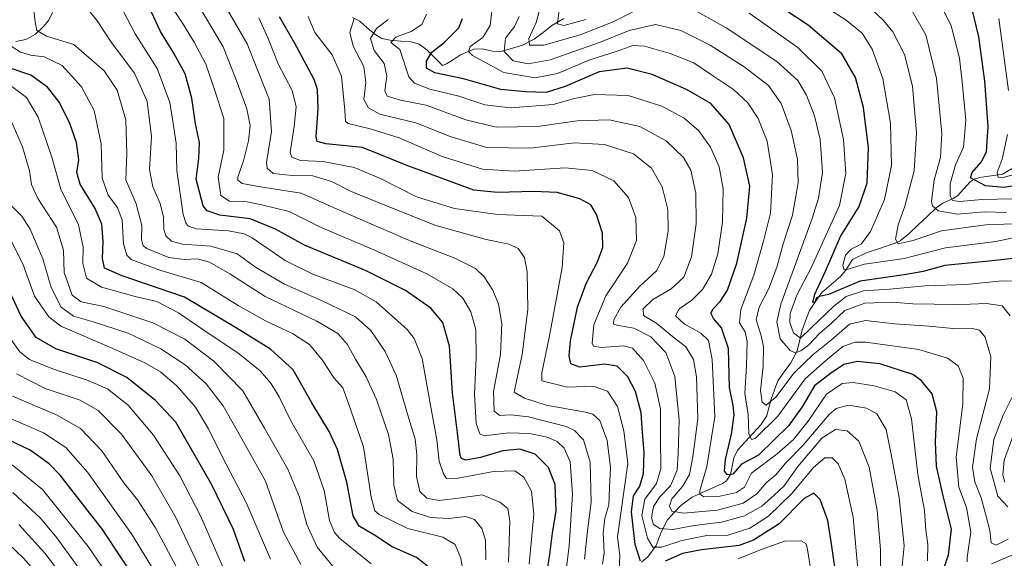
# Model space of a CAD drawing. Units: metres. Extents: x 593300 to 596725, y 4766083 to 4768444.
# Drawn here: x 594564 to 594883, y 4767233 to 4767408 of the extents above; entities that cross this region are included whole.
import ezdxf

# ---------------------------------------------------------------- set-up
doc = ezdxf.new("R2010")
doc.units = ezdxf.units.M
doc.header["$MEASUREMENT"] = 0
for name, color, linetype, lineweight in [('Corriente natural lineal', 142, 'Continuous', 13), ('Curva de nivel maestra', 36, 'Continuous', 30), ('Curva de nivel normal', 36, 'Continuous', 0)]:
    doc.layers.add(name, color=color, linetype=linetype, lineweight=lineweight)

# ---------------------------------------------------------------- blocks, each defined once
blk = doc.blocks.new('*U161')
at = {"layer": 'Curva de nivel normal', "color": 36, "linetype": 'Continuous', "lineweight": 0}
blk.add_polyline3d([(594677.94, 4767231.34, 1005), (594667.72, 4767239.58, 1005), (594665.96, 4767241.49, 1005), (594664.36, 4767245.39, 1005), (594662.6, 4767255.16, 1005), (594659.26, 4767264.73, 1005), (594651.85, 4767277.77, 1005), (594648.01, 4767285.53, 1005), (594645.39, 4767289.98, 1005), (594641.87, 4767293.96, 1005), (594634.65, 4767299.83, 1005), (594625.04, 4767306.13, 1005), (594615.39, 4767312.77, 1005), (594608.34, 4767316.4, 1005), (594601.33, 4767318.05, 1005), (594590.4, 4767321.06, 1005), (594585.59, 4767324.04, 1005), (594584.39, 4767328.79, 1005), (594584.53, 4767334.08, 1005), (594582.94, 4767341.26, 1005), (594577.26, 4767352.91, 1005), (594574.32, 4767363.23, 1005), (594569.9, 4767376.28, 1005), (594566.13, 4767382.6, 1005), (594561.34, 4767386.14, 1005)], dxfattribs=at)
blk = doc.blocks.new('*U162')
at = {"layer": 'Curva de nivel normal', "color": 36, "linetype": 'Continuous', "lineweight": 0}
for points in [[(594886.18, 4767234.37, 920), (594879.11, 4767231.37, 920)], [(594871.23, 4767231.95, 920), (594871.2, 4767233.4, 920), (594872.44, 4767241.63, 920), (594871.01, 4767249.6, 920), (594868.45, 4767256.19, 920), (594867.63, 4767265.97, 920), (594869.83, 4767283.19, 920), (594869.91, 4767291.6, 920), (594868.33, 4767295.6, 920), (594864.8, 4767298.06, 920), (594855.47, 4767300.81, 920), (594838.38, 4767303.23, 920), (594834.82, 4767303.29, 920), (594830.88, 4767301.88, 920), (594825.21, 4767297.16, 920), (594818.62, 4767291.36, 920), (594809.83, 4767279.23, 920), (594802.43, 4767272, 920), (594801.22, 4767271.68, 920), (594800.37, 4767273.6, 920), (594800.12, 4767279.75, 920), (594799.07, 4767286.6, 920), (594799.6, 4767295.7, 920), (594799.8, 4767303.42, 920), (594799.16, 4767306.55, 920), (594797.36, 4767309.49, 920), (594797.75, 4767313.78, 920), (594802.02, 4767324.94, 920), (594805.16, 4767335.98, 920), (594807.36, 4767345.06, 920), (594808.09, 4767357.47, 920), (594806.31, 4767368.46, 920), (594803.42, 4767375.8, 920), (594800.11, 4767380.83, 920), (594795.46, 4767385.18, 920), (594788.24, 4767389.96, 920), (594782.57, 4767393.8, 920), (594774.87, 4767396.9, 920), (594766.51, 4767399.28, 920), (594762.71, 4767399.43, 920), (594758.04, 4767397.79, 920), (594748.84, 4767394.8, 920), (594738.33, 4767390.4, 920), (594731.04, 4767388.99, 920), (594720.88, 4767390.75, 920), (594710.73, 4767396.24, 920), (594709.42, 4767397.52, 920), (594709.99, 4767399.17, 920), (594714.07, 4767402.1, 920), (594716.5, 4767405.93, 920), (594717, 4767410.6, 920)]]:
    blk.add_polyline3d(points, dxfattribs=at)
blk = doc.blocks.new('*U164')
at = {"layer": 'Curva de nivel normal', "color": 36, "linetype": 'Continuous', "lineweight": 0}
blk.add_polyline3d([(594849.54, 4767225.28, 935), (594850.74, 4767237.14, 935), (594849.1, 4767252.83, 935), (594846.84, 4767265.22, 935), (594844.93, 4767274.94, 935), (594841.95, 4767279.99, 935), (594838.52, 4767281.86, 935), (594832.74, 4767282.78, 935), (594828.75, 4767281.7, 935), (594826.43, 4767279.82, 935), (594817.98, 4767269.78, 935), (594812.31, 4767263.96, 935), (594809.1, 4767260.2, 935), (594805.99, 4767257.56, 935), (594802.99, 4767254, 935), (594798.54, 4767250.97, 935), (594790.21, 4767248.69, 935), (594779.21, 4767247.76, 935), (594775.42, 4767248.46, 935), (594774.62, 4767250, 935), (594775.45, 4767252.38, 935), (594778.85, 4767256.46, 935), (594781.18, 4767260.36, 935), (594782.21, 4767266.05, 935), (594783.85, 4767278.39, 935), (594783.44, 4767291.94, 935), (594782.47, 4767297.62, 935), (594780, 4767301.77, 935), (594775.07, 4767305.55, 935), (594770.52, 4767309.24, 935), (594766.27, 4767311.89, 935), (594766.06, 4767314.08, 935), (594769.21, 4767317.04, 935), (594775.16, 4767320.49, 935), (594779.29, 4767324.3, 935), (594781.77, 4767330.93, 935), (594783.34, 4767341.6, 935), (594783.16, 4767351.6, 935), (594781.52, 4767359.04, 935), (594779.15, 4767363.16, 935), (594773.58, 4767368.58, 935), (594764.99, 4767373.16, 935), (594755.08, 4767375.33, 935), (594744.67, 4767375.07, 935), (594731.84, 4767373.24, 935), (594718.48, 4767372.94, 935), (594708.55, 4767375.37, 935), (594695.74, 4767380.12, 935), (594687.4, 4767381.78, 935), (594683.12, 4767383.02, 935), (594682.35, 4767384.8, 935), (594682.95, 4767389.52, 935), (594682.08, 4767393.62, 935), (594678.83, 4767397.85, 935), (594677.66, 4767401.77, 935), (594679.64, 4767404.96, 935), (594683.41, 4767407.86, 935)], dxfattribs=at)
blk = doc.blocks.new('*U165')
at = {"layer": 'Curva de nivel normal', "color": 36, "linetype": 'Continuous', "lineweight": 0}
blk.add_polyline3d([(594655.05, 4767231.1, 1015), (594649.5, 4767241.55, 1015), (594643.59, 4767258.18, 1015), (594636.96, 4767270.18, 1015), (594629.94, 4767282.53, 1015), (594624.35, 4767289.73, 1015), (594617.54, 4767295.93, 1015), (594609.71, 4767301.09, 1015), (594599.12, 4767306.17, 1015), (594587.36, 4767309.99, 1015), (594581.32, 4767311.68, 1015), (594577.34, 4767314.64, 1015), (594574.07, 4767320.98, 1015), (594571.42, 4767330.26, 1015), (594567.27, 4767339.89, 1015), (594564.57, 4767344.11, 1015), (594560.83, 4767347.92, 1015)], dxfattribs=at)
blk = doc.blocks.new('*U166')
at = {"layer": 'Curva de nivel normal', "color": 36, "linetype": 'Continuous', "lineweight": 0}
blk.add_polyline3d([(594884.51, 4767239.28, 915), (594880.61, 4767237.34, 915), (594878.99, 4767238.11, 915), (594878.53, 4767242.13, 915), (594877.09, 4767247.54, 915), (594875.71, 4767252.78, 915), (594873.73, 4767257.88, 915), (594872.92, 4767262.64, 915), (594874.23, 4767271.93, 915), (594878.39, 4767288.08, 915), (594878.88, 4767298.49, 915), (594877.08, 4767304.86, 915), (594875.17, 4767307.17, 915), (594872.44, 4767307.73, 915), (594866.57, 4767307.64, 915), (594858.83, 4767308.41, 915), (594847.63, 4767309.21, 915), (594838.23, 4767310.22, 915), (594832.99, 4767309.09, 915), (594827.24, 4767303.96, 915), (594821.21, 4767299.24, 915), (594815.08, 4767293.32, 915), (594809.11, 4767285.38, 915), (594805.98, 4767282.83, 915), (594804.72, 4767283.77, 915), (594804.17, 4767287.56, 915), (594805, 4767295.46, 915), (594805.12, 4767301.8, 915), (594804.3, 4767305.76, 915), (594802.72, 4767310.44, 915), (594803.72, 4767314.59, 915), (594806.97, 4767320.86, 915), (594809.56, 4767327.87, 915), (594811.57, 4767335.11, 915), (594814.56, 4767344.39, 915), (594816.39, 4767354.93, 915), (594816.14, 4767362.6, 915), (594814.15, 4767371.86, 915), (594810.85, 4767380.7, 915), (594806.73, 4767386.45, 915), (594798.83, 4767392.55, 915), (594787.83, 4767399.55, 915), (594778.28, 4767404.33, 915), (594770.16, 4767406.28, 915), (594761.61, 4767404.29, 915), (594751.94, 4767400.4, 915), (594735.9, 4767394.85, 915), (594728.86, 4767393.5, 915), (594723.9, 4767394.51, 915), (594721.08, 4767397.53, 915), (594721.49, 4767401.82, 915), (594724.4, 4767405.6, 915), (594725.87, 4767408.93, 915)], dxfattribs=at)
blk = doc.blocks.new('*U167')
at = {"layer": 'Curva de nivel normal', "color": 36, "linetype": 'Continuous', "lineweight": 0}
blk.add_polyline3d([(594858.34, 4767232.32, 930), (594858.48, 4767237.6, 930), (594857.76, 4767242.26, 930), (594857.32, 4767248.6, 930), (594855.25, 4767260.26, 930), (594853.09, 4767278.35, 930), (594851.36, 4767284.48, 930), (594847.8, 4767287.08, 930), (594841.08, 4767289.09, 930), (594834.2, 4767290.17, 930), (594830.63, 4767289.88, 930), (594825.6, 4767286.42, 930), (594819.64, 4767277.63, 930), (594814.88, 4767271.69, 930), (594809.61, 4767266.97, 930), (594801.21, 4767260.76, 930), (594799, 4767256.16, 930), (594796.36, 4767254.45, 930), (594790.5, 4767253.15, 930), (594785.78, 4767253.06, 930), (594784.46, 4767253.91, 930), (594784.45, 4767254.99, 930), (594786.74, 4767262.85, 930), (594789.38, 4767279.01, 930), (594788.51, 4767297.66, 930), (594787.32, 4767303.78, 930), (594784.82, 4767306.17, 930), (594779.37, 4767309.21, 930), (594776.63, 4767311.81, 930), (594777.84, 4767314, 930), (594781.91, 4767316.91, 930), (594785.36, 4767320.3, 930), (594788.25, 4767325.28, 930), (594790.31, 4767331.9, 930), (594791.79, 4767342.12, 930), (594792.11, 4767352.93, 930), (594790.78, 4767360.08, 930), (594787.93, 4767366.52, 930), (594784.13, 4767371.74, 930), (594779.46, 4767375.89, 930), (594772.16, 4767379.77, 930), (594761.21, 4767383.22, 930), (594750.3, 4767383.53, 930), (594743.86, 4767382.24, 930), (594736.96, 4767380.34, 930), (594723.2, 4767379.3, 930), (594714.72, 4767380.28, 930), (594706.37, 4767383.09, 930), (594696.95, 4767385.28, 930), (594691.93, 4767387.29, 930), (594690.16, 4767389.3, 930), (594687.19, 4767398.19, 930), (594684.26, 4767400.42, 930), (594685.89, 4767402.22, 930), (594690.86, 4767404, 930), (594694.37, 4767406.26, 930), (594695.84, 4767409.6, 930)], dxfattribs=at)
blk = doc.blocks.new('*U169')
at = {"layer": 'Curva de nivel normal', "color": 36, "linetype": 'Continuous', "lineweight": 0}
blk.add_polyline3d([(594715.12, 4767232.66, 990), (594714.94, 4767239.03, 990), (594713.78, 4767242.83, 990), (594711.42, 4767245.66, 990), (594708.54, 4767246.68, 990), (594703.12, 4767246.06, 990), (594697.16, 4767246.34, 990), (594691.15, 4767248.29, 990), (594686.46, 4767251.91, 990), (594685.21, 4767256.85, 990), (594685.06, 4767265.28, 990), (594683.56, 4767273.29, 990), (594679.63, 4767284.65, 990), (594676.24, 4767291.94, 990), (594672.76, 4767297.76, 990), (594670.09, 4767302.62, 990), (594667.04, 4767306.03, 990), (594660.26, 4767310.04, 990), (594643.46, 4767318.03, 990), (594632.06, 4767325.45, 990), (594625.49, 4767329.21, 990), (594621.58, 4767330.28, 990), (594617.32, 4767330.01, 990), (594612.28, 4767330.72, 990), (594605.16, 4767333.63, 990), (594603.97, 4767334.52, 990), (594603.44, 4767336.38, 990), (594603.51, 4767341.06, 990), (594601.64, 4767348.06, 990), (594598.35, 4767355.91, 990), (594598.64, 4767364.36, 990), (594598.36, 4767375.41, 990), (594595.55, 4767385, 990), (594591.32, 4767391.25, 990), (594581.48, 4767399.85, 990), (594572.54, 4767402.55, 990), (594569.49, 4767404.3, 990), (594568.77, 4767407.82, 990), (594568.26, 4767413.65, 990)], dxfattribs=at)
blk = doc.blocks.new('*U171')
at = {"layer": 'Curva de nivel normal', "color": 36, "linetype": 'Continuous', "lineweight": 0}
blk.add_polyline3d([(594747.11, 4767232.83, 965), (594748.04, 4767242.04, 965), (594749.2, 4767251.36, 965), (594748.9, 4767264.26, 965), (594746.8, 4767271.6, 965), (594743.88, 4767274.56, 965), (594741.12, 4767275.86, 965), (594728.92, 4767278.97, 965), (594723.04, 4767279.64, 965), (594719.59, 4767279.41, 965), (594717.78, 4767280.81, 965), (594717.62, 4767287.26, 965), (594719.8, 4767299.26, 965), (594720.32, 4767309.26, 965), (594719.22, 4767315.6, 965), (594717.37, 4767320.1, 965), (594714.49, 4767324.46, 965), (594711.72, 4767327.13, 965), (594705.01, 4767330.48, 965), (594691.04, 4767335.84, 965), (594680.25, 4767340.55, 965), (594667.6, 4767346.05, 965), (594655.22, 4767351.54, 965), (594642.63, 4767353.55, 965), (594636.02, 4767354.68, 965), (594634.64, 4767355.74, 965), (594634.66, 4767356.72, 965), (594636.44, 4767362.11, 965), (594638.08, 4767368.58, 965), (594638.61, 4767373.49, 965), (594637.6, 4767378.96, 965), (594634.06, 4767388.32, 965), (594629.87, 4767399.03, 965), (594621.44, 4767413.26, 965)], dxfattribs=at)
blk = doc.blocks.new('*U175')
at = {"layer": 'Curva de nivel normal', "color": 36, "linetype": 'Continuous', "lineweight": 0}
blk.add_polyline3d([(594665.86, 4767230.04, 1010), (594660.36, 4767236.74, 1010), (594657.06, 4767244.12, 1010), (594654.61, 4767253, 1010), (594650.87, 4767262.02, 1010), (594643.26, 4767275.37, 1010), (594636.3, 4767287.45, 1010), (594626.89, 4767297.07, 1010), (594617.47, 4767304.24, 1010), (594607.13, 4767309.56, 1010), (594591.22, 4767314.85, 1010), (594583.8, 4767316.28, 1010), (594580.93, 4767318.44, 1010), (594578.3, 4767325.88, 1010), (594578.08, 4767333.13, 1010), (594575.81, 4767340.53, 1010), (594569.82, 4767349.88, 1010), (594567.69, 4767354.41, 1010), (594567.1, 4767358.82, 1010), (594564.85, 4767366.57, 1010), (594560.57, 4767376.19, 1010)], dxfattribs=at)
blk = doc.blocks.new('*U177')
at = {"layer": 'Curva de nivel normal', "color": 36, "linetype": 'Continuous', "lineweight": 0}
blk.add_polyline3d([(594585.65, 4767216.93, 1065), (594572.04, 4767234.76, 1065), (594563.67, 4767244.06, 1065)], dxfattribs=at)
blk = doc.blocks.new('*U178')
at = {"layer": 'Curva de nivel normal', "color": 36, "linetype": 'Continuous', "lineweight": 0}
blk.add_polyline3d([(594575.18, 4767221.77, 1070), (594565.11, 4767233.21, 1070), (594555.48, 4767242.2, 1070)], dxfattribs=at)
blk = doc.blocks.new('*U179')
at = {"layer": 'Curva de nivel normal', "color": 36, "linetype": 'Continuous', "lineweight": 0}
blk.add_polyline3d([(594722.42, 4767231.88, 985), (594722.86, 4767245.25, 985), (594722.27, 4767249.32, 985), (594719.66, 4767251.38, 985), (594713.86, 4767253.68, 985), (594706.99, 4767252.7, 985), (594699.97, 4767251.83, 985), (594695.98, 4767252.63, 985), (594693.7, 4767254.76, 985), (594692.61, 4767259.66, 985), (594692.72, 4767266.78, 985), (594692.15, 4767271.72, 985), (594689.75, 4767279.55, 985), (594685.96, 4767292.54, 985), (594682.48, 4767300.18, 985), (594677.74, 4767307.07, 985), (594672.76, 4767311.46, 985), (594661.98, 4767316.69, 985), (594649.73, 4767322.04, 985), (594640.37, 4767327.62, 985), (594634.41, 4767331.89, 985), (594625.84, 4767334.42, 985), (594616.68, 4767335.03, 985), (594613.09, 4767335.97, 985), (594611.3, 4767337.68, 985), (594610.61, 4767339.75, 985), (594610.51, 4767343.81, 985), (594609.5, 4767348.26, 985), (594607.03, 4767353.6, 985), (594606.02, 4767359.28, 985), (594606.68, 4767369.98, 985), (594605.2, 4767381.28, 985), (594601.17, 4767390.5, 985), (594593.61, 4767400.54, 985), (594589.01, 4767407.5, 985), (594585.87, 4767411.38, 985)], dxfattribs=at)
blk = doc.blocks.new('*U182')
at = {"layer": 'Curva de nivel normal', "color": 36, "linetype": 'Continuous', "lineweight": 0}
for points in [[(594891.48, 4767359.15, 870), (594882.56, 4767356.6, 870), (594881.29, 4767356.81, 870), (594880.96, 4767358.26, 870), (594882.57, 4767362.6, 870), (594884.26, 4767370.6, 870)], [(594884.56, 4767384.93, 870), (594881.5, 4767408.21, 870)]]:
    blk.add_polyline3d(points, dxfattribs=at)
blk = doc.blocks.new('*U184')
at = {"layer": 'Curva de nivel normal', "color": 36, "linetype": 'Continuous', "lineweight": 0}
blk.add_polyline3d([(594625.35, 4767223.57, 1035), (594614.38, 4767246.6, 1035), (594606.8, 4767259.83, 1035), (594596.89, 4767273.36, 1035), (594589.39, 4767281.11, 1035), (594583.46, 4767284.41, 1035), (594572.2, 4767288.22, 1035), (594562.85, 4767292.95, 1035)], dxfattribs=at)
blk = doc.blocks.new('*U185')
at = {"layer": 'Curva de nivel normal', "color": 36, "linetype": 'Continuous', "lineweight": 0}
blk.add_polyline3d([(594729.15, 4767231.26, 980), (594730.64, 4767247.44, 980), (594729.91, 4767254.95, 980), (594727.4, 4767259.42, 980), (594724.47, 4767261.49, 980), (594717.62, 4767261.23, 980), (594706.1, 4767259.13, 980), (594702.37, 4767259.04, 980), (594701.31, 4767260.51, 980), (594699.98, 4767264.65, 980), (594699.16, 4767271.55, 980), (594696.97, 4767284.02, 980), (594694.44, 4767297.96, 980), (594691.85, 4767304.42, 980), (594689.55, 4767307.39, 980), (594679.55, 4767316.34, 980), (594672.4, 4767320.32, 980), (594659.15, 4767325.14, 980), (594649.98, 4767329.7, 980), (594639.3, 4767337.04, 980), (594636.68, 4767338.41, 980), (594631.65, 4767339.34, 980), (594621.19, 4767339.96, 980), (594618.59, 4767340.9, 980), (594617.83, 4767341.92, 980), (594616.96, 4767344.63, 980), (594614.84, 4767358.94, 980), (594614.61, 4767367.82, 980), (594613.71, 4767374.14, 980), (594612.64, 4767381.02, 980), (594608.51, 4767392.04, 980), (594601.32, 4767403.24, 980), (594597.42, 4767410.76, 980)], dxfattribs=at)
blk = doc.blocks.new('*U187')
at = {"layer": 'Curva de nivel normal', "color": 36, "linetype": 'Continuous', "lineweight": 0}
blk.add_polyline3d([(594894.21, 4767338.78, 895), (594880.53, 4767335.85, 895), (594864.2, 4767333.86, 895), (594850.71, 4767330.41, 895), (594837.89, 4767328.59, 895), (594831.89, 4767326.71, 895), (594831.2, 4767326.8, 895), (594830.9, 4767328.25, 895), (594831.74, 4767331.5, 895), (594833.61, 4767333.36, 895), (594836.87, 4767335.07, 895), (594839.83, 4767339.1, 895), (594844.36, 4767349.51, 895), (594846.65, 4767360.6, 895), (594846.28, 4767374.26, 895), (594843.82, 4767388.77, 895), (594840.34, 4767398.27, 895), (594837.09, 4767403.48, 895), (594831.95, 4767407.72, 895), (594818.88, 4767416.17, 895)], dxfattribs=at)
blk = doc.blocks.new('*U188')
at = {"layer": 'Curva de nivel normal', "color": 36, "linetype": 'Continuous', "lineweight": 0}
blk.add_polyline3d([(594842.97, 4767224.6, 940), (594843.11, 4767235.93, 940), (594842.04, 4767248.63, 940), (594839.37, 4767262.72, 940), (594836.1, 4767271.14, 940), (594832.27, 4767274.5, 940), (594828.54, 4767274.93, 940), (594824.11, 4767272.13, 940), (594816.32, 4767262.9, 940), (594811.88, 4767256.59, 940), (594808.63, 4767253.6, 940), (594804.57, 4767250.05, 940), (594798.94, 4767246.88, 940), (594791.54, 4767244.89, 940), (594782.66, 4767243.74, 940), (594775.77, 4767242.45, 940), (594771.57, 4767242.76, 940), (594769.49, 4767244.09, 940), (594768.84, 4767246.3, 940), (594769.45, 4767249.9, 940), (594771.54, 4767253.1, 940), (594774.94, 4767256.67, 940), (594777.15, 4767261.66, 940), (594777.48, 4767267.13, 940), (594777.78, 4767277.93, 940), (594776.4, 4767292.1, 940), (594773.42, 4767299.84, 940), (594768.6, 4767304.93, 940), (594763.12, 4767307.8, 940), (594758.07, 4767308.6, 940), (594756.48, 4767309.13, 940), (594756.55, 4767310.45, 940), (594758.83, 4767314.6, 940), (594764.99, 4767321.39, 940), (594770.48, 4767326.33, 940), (594772.84, 4767331.03, 940), (594774.22, 4767339.26, 940), (594774.11, 4767346.26, 940), (594772.29, 4767353.58, 940), (594768.8, 4767359.63, 940), (594762.93, 4767364.31, 940), (594753.59, 4767367.4, 940), (594743.86, 4767367.9, 940), (594729.51, 4767366.14, 940), (594715.41, 4767366.42, 940), (594703.46, 4767369.99, 940), (594692.42, 4767374.4, 940), (594680.67, 4767377.15, 940), (594676.98, 4767379.27, 940), (594675.48, 4767381.93, 940), (594676.16, 4767387.5, 940), (594675.56, 4767392.61, 940), (594672.07, 4767399.27, 940), (594670.97, 4767403.64, 940), (594672.34, 4767408.19, 940)], dxfattribs=at)
blk = doc.blocks.new('*U193')
at = {"layer": 'Curva de nivel normal', "color": 36, "linetype": 'Continuous', "lineweight": 0}
for points in [[(594884.41, 4767249.82, 910), (594881.15, 4767253.28, 910), (594878.64, 4767262.34, 910), (594879.8, 4767271.7, 910), (594882.88, 4767279.6, 910), (594886.2, 4767286.26, 910)], [(594885.12, 4767311.8, 910), (594882.51, 4767314.99, 910), (594877.44, 4767315.74, 910), (594866.87, 4767315.34, 910), (594860.53, 4767315.59, 910), (594853.62, 4767315.64, 910), (594846.89, 4767316.25, 910), (594837.96, 4767315.9, 910), (594831.54, 4767313.46, 910), (594827.21, 4767309.44, 910), (594823.3, 4767306.04, 910), (594819.88, 4767302.37, 910), (594817.3, 4767300.38, 910), (594815.38, 4767299.74, 910), (594813.75, 4767300.54, 910), (594810.52, 4767304.34, 910), (594809.46, 4767309.79, 910), (594810.71, 4767315.58, 910), (594820.9, 4767343.34, 910), (594823.03, 4767349.92, 910), (594824.28, 4767358.26, 910), (594823.48, 4767369.03, 910), (594821.64, 4767376.68, 910), (594819.07, 4767383.37, 910), (594816.32, 4767388.08, 910), (594809.46, 4767394.26, 910), (594792.99, 4767405.23, 910), (594780.62, 4767412.18, 910)], [(594763.88, 4767410.99, 910), (594756.36, 4767407.17, 910), (594745.63, 4767402.91, 910), (594733.88, 4767399.6, 910), (594729.23, 4767399.62, 910), (594729.03, 4767401.75, 910), (594731.41, 4767406.98, 910), (594733.64, 4767415.31, 910)]]:
    blk.add_polyline3d(points, dxfattribs=at)
blk = doc.blocks.new('*U194')
at = {"layer": 'Curva de nivel normal', "color": 36, "linetype": 'Continuous', "lineweight": 0}
blk.add_polyline3d([(594883.91, 4767345.28, 885), (594876.76, 4767345.56, 885), (594868.02, 4767344.76, 885), (594861.79, 4767345.88, 885), (594859.9, 4767347.51, 885), (594859.59, 4767348.91, 885), (594860.52, 4767355.88, 885), (594862.54, 4767363.09, 885), (594863.01, 4767371.08, 885), (594861.2, 4767388.77, 885), (594857.82, 4767402.96, 885), (594852.9, 4767411.36, 885)], dxfattribs=at)
blk = doc.blocks.new('*U196')
at = {"layer": 'Curva de nivel normal', "color": 36, "linetype": 'Continuous', "lineweight": 0}
blk.add_polyline3d([(594604.95, 4767209.36, 1055), (594586.08, 4767237, 1055), (594571.32, 4767255.46, 1055), (594561.44, 4767263.48, 1055)], dxfattribs=at)
blk = doc.blocks.new('*U197')
at = {"layer": 'Curva de nivel normal', "color": 36, "linetype": 'Continuous', "lineweight": 0}
blk.add_polyline3d([(594708.22, 4767224.98, 995), (594706.98, 4767233.16, 995), (594705.16, 4767237.58, 995), (594701.17, 4767239.95, 995), (594689.81, 4767242.83, 995), (594680.47, 4767247.32, 995), (594679.09, 4767248.53, 995), (594677.93, 4767252.93, 995), (594675.4, 4767269.26, 995), (594670.45, 4767283.7, 995), (594668.7, 4767288.47, 995), (594665.91, 4767291.6, 995), (594661.99, 4767297.54, 995), (594657.87, 4767302.46, 995), (594652.34, 4767306.08, 995), (594643.61, 4767310.16, 995), (594634.8, 4767315.16, 995), (594622.74, 4767322.56, 995), (594609, 4767326.75, 995), (594600.01, 4767330.1, 995), (594598.66, 4767331.43, 995), (594597.61, 4767335.09, 995), (594597.08, 4767342.8, 995), (594595.58, 4767346.96, 995), (594592.55, 4767350.94, 995), (594590.69, 4767356.47, 995), (594590.31, 4767367.62, 995), (594588.09, 4767378.34, 995), (594583.91, 4767386.12, 995), (594577.67, 4767392.98, 995), (594571.79, 4767395.85, 995), (594567.44, 4767396.38, 995), (594564.16, 4767397.27, 995), (594561.18, 4767399.23, 995)], dxfattribs=at)
blk = doc.blocks.new('*U198')
at = {"layer": 'Curva de nivel normal', "color": 36, "linetype": 'Continuous', "lineweight": 0}
blk.add_polyline3d([(594595.65, 4767212.64, 1060), (594575.91, 4767239.71, 1060), (594570.64, 4767246.1, 1060), (594561.68, 4767254.42, 1060)], dxfattribs=at)
blk = doc.blocks.new('*U199')
at = {"layer": 'Curva de nivel normal', "color": 36, "linetype": 'Continuous', "lineweight": 0}
blk.add_polyline3d([(594835.89, 4767228.31, 945), (594834.18, 4767246.47, 945), (594831.54, 4767258.74, 945), (594829.41, 4767263.78, 945), (594827.36, 4767265.67, 945), (594825.04, 4767265.74, 945), (594821.32, 4767262.63, 945), (594814.46, 4767254.26, 945), (594806.72, 4767246.76, 945), (594800.7, 4767242.95, 945), (594793.54, 4767240.66, 945), (594786.74, 4767240.48, 945), (594778.67, 4767238.93, 945), (594772.08, 4767236.72, 945), (594769.29, 4767236.72, 945), (594767.52, 4767239.68, 945), (594765.65, 4767247.01, 945), (594766.69, 4767252.26, 945), (594770.48, 4767257.37, 945), (594771.83, 4767262.2, 945), (594771.7, 4767271.94, 945), (594771.7, 4767281.65, 945), (594769.91, 4767289.93, 945), (594766.24, 4767297.26, 945), (594762.6, 4767301.32, 945), (594759.68, 4767302.04, 945), (594752.54, 4767301.5, 945), (594750.05, 4767301.98, 945), (594749.62, 4767302.88, 945), (594750.14, 4767308.86, 945), (594754.03, 4767318.25, 945), (594761.05, 4767328.91, 945), (594763.96, 4767336.26, 945), (594763.73, 4767343.66, 945), (594761.31, 4767350.2, 945), (594756.65, 4767355.57, 945), (594749.6, 4767358.94, 945), (594740.8, 4767359.76, 945), (594724.23, 4767358.74, 945), (594713.96, 4767359.31, 945), (594700.95, 4767363.48, 945), (594686.92, 4767369.48, 945), (594677.59, 4767372.39, 945), (594670.44, 4767374.12, 945), (594669.58, 4767374.91, 945), (594669.36, 4767378.49, 945), (594668.22, 4767389.48, 945), (594665.22, 4767396.41, 945), (594659.62, 4767403.74, 945), (594657.43, 4767408.89, 945)], dxfattribs=at)
blk = doc.blocks.new('*U202')
at = {"layer": 'Curva de nivel normal', "color": 36, "linetype": 'Continuous', "lineweight": 0}
for points in [[(594883.4, 4767257.86, 905), (594882.72, 4767260.25, 905), (594883.2, 4767264.93, 905), (594886.16, 4767272.93, 905)], [(594890.11, 4767322.96, 905), (594882.53, 4767323.11, 905), (594870.86, 4767321.9, 905), (594857.53, 4767321.53, 905), (594845.97, 4767320.43, 905), (594837.59, 4767319.88, 905), (594831.99, 4767318.05, 905), (594827.9, 4767314.95, 905), (594820.54, 4767307.77, 905), (594817.13, 4767304.56, 905), (594814.91, 4767306.22, 905), (594813.63, 4767309.6, 905), (594813.74, 4767312.58, 905), (594815.92, 4767318.52, 905), (594820.76, 4767327.58, 905), (594824.83, 4767336.6, 905), (594829.78, 4767347.6, 905), (594831.89, 4767357.93, 905), (594831.14, 4767368.93, 905), (594828.12, 4767382.48, 905), (594824.04, 4767391.13, 905), (594816.3, 4767398.81, 905), (594800.46, 4767409.97, 905)], [(594747.54, 4767407.91, 905), (594740.35, 4767405.93, 905), (594738.28, 4767406.53, 905), (594738.84, 4767411.03, 905)]]:
    blk.add_polyline3d(points, dxfattribs=at)
blk = doc.blocks.new('*U205')
at = {"layer": 'Curva de nivel normal', "color": 36, "linetype": 'Continuous', "lineweight": 0}
blk.add_polyline3d([(594886.17, 4767341.63, 890), (594877.26, 4767341.28, 890), (594862.82, 4767339.38, 890), (594853.68, 4767336.25, 890), (594848.87, 4767335.16, 890), (594847.9, 4767336.66, 890), (594848.84, 4767341.25, 890), (594850.99, 4767347.39, 890), (594853.96, 4767358.78, 890), (594854.76, 4767371.14, 890), (594853.42, 4767386.26, 890), (594850.87, 4767396.6, 890), (594847.04, 4767403.86, 890), (594844.08, 4767407.62, 890), (594840.2, 4767411.28, 890)], dxfattribs=at)
blk = doc.blocks.new('*U207')
at = {"layer": 'Curva de nivel normal', "color": 36, "linetype": 'Continuous', "lineweight": 0}
for points in [[(594821.09, 4767225.2, 955), (594819.34, 4767236.58, 955), (594818.85, 4767237.93, 955), (594817.36, 4767238.79, 955), (594811.98, 4767238.63, 955), (594804.12, 4767235.88, 955), (594796.94, 4767232.92, 955)], [(594758.31, 4767229.36, 955), (594758.54, 4767233.92, 955), (594757.75, 4767240.07, 955), (594761.13, 4767263.93, 955), (594759.81, 4767274.48, 955), (594757.84, 4767282.38, 955), (594754.58, 4767287.32, 955), (594749.87, 4767289.01, 955), (594741.52, 4767288.62, 955), (594733.29, 4767290.65, 955), (594733.21, 4767293.26, 955), (594735.78, 4767305.26, 955), (594739.81, 4767327.49, 955), (594740.37, 4767335.44, 955), (594738.94, 4767339.39, 955), (594733.21, 4767344.08, 955), (594718.92, 4767344.64, 955), (594704.95, 4767346.62, 955), (594692.63, 4767350.35, 955), (594681.13, 4767356.21, 955), (594672.43, 4767359.93, 955), (594662.34, 4767361.88, 955), (594654.97, 4767362.21, 955), (594652.16, 4767363.27, 955), (594651.63, 4767364.81, 955), (594652.95, 4767373.25, 955), (594653.58, 4767379.62, 955), (594652.25, 4767384.92, 955), (594647.73, 4767393.57, 955), (594644.44, 4767401.79, 955), (594641.41, 4767408.4, 955)]]:
    blk.add_polyline3d(points, dxfattribs=at)
blk = doc.blocks.new('*U208')
at = {"layer": 'Curva de nivel normal', "color": 36, "linetype": 'Continuous', "lineweight": 0}
blk.add_polyline3d([(594631.48, 4767226.36, 1030), (594622.62, 4767246.71, 1030), (594615.82, 4767259.87, 1030), (594607.3, 4767273.02, 1030), (594599.11, 4767282.83, 1030), (594592.35, 4767288.07, 1030), (594586.13, 4767290.85, 1030), (594574.86, 4767294.44, 1030), (594567.12, 4767297.58, 1030), (594563.92, 4767300.13, 1030), (594559.57, 4767306.19, 1030)], dxfattribs=at)
blk = doc.blocks.new('*U209')
at = {"layer": 'Curva de nivel normal', "color": 36, "linetype": 'Continuous', "lineweight": 0}
blk.add_polyline3d([(594741.03, 4767228.43, 970), (594742.16, 4767237.15, 970), (594743.16, 4767253.97, 970), (594742.42, 4767264.41, 970), (594740.47, 4767268.85, 970), (594738.27, 4767270.99, 970), (594735.01, 4767272.4, 970), (594729.21, 4767273.65, 970), (594722.5, 4767273.78, 970), (594714.56, 4767272.9, 970), (594713.1, 4767273.54, 970), (594711.9, 4767276.88, 970), (594711.36, 4767286.31, 970), (594711.98, 4767298.22, 970), (594711.81, 4767307.28, 970), (594710.18, 4767313.03, 970), (594707.62, 4767317.49, 970), (594704.39, 4767320.52, 970), (594695.96, 4767325.38, 970), (594678.79, 4767333.18, 970), (594661.71, 4767340.43, 970), (594651.29, 4767345.67, 970), (594642.44, 4767347.8, 970), (594637.53, 4767348.71, 970), (594631.99, 4767348.97, 970), (594629.08, 4767350.8, 970), (594628.3, 4767356.73, 970), (594630.08, 4767365.54, 970), (594630.06, 4767375.82, 970), (594626.99, 4767385.5, 970), (594624.23, 4767393.38, 970), (594620.51, 4767400.56, 970), (594616.67, 4767406.72, 970), (594610.62, 4767416.01, 970)], dxfattribs=at)
blk = doc.blocks.new('*U211')
at = {"layer": 'Curva de nivel normal', "color": 36, "linetype": 'Continuous', "lineweight": 0}
blk.add_polyline3d([(594611.63, 4767222.31, 1045), (594600.16, 4767241.05, 1045), (594585.86, 4767261.06, 1045), (594578.9, 4767269.07, 1045), (594571.59, 4767273.84, 1045), (594560.12, 4767278.84, 1045)], dxfattribs=at)
blk = doc.blocks.new('*U214')
at = {"layer": 'Curva de nivel normal', "color": 36, "linetype": 'Continuous', "lineweight": 0}
blk.add_polyline3d([(594885.68, 4767349.72, 880), (594875.92, 4767349.52, 880), (594868.85, 4767348.88, 880), (594866.49, 4767349.22, 880), (594865.67, 4767350.74, 880), (594865.65, 4767354.6, 880), (594867.4, 4767360.81, 880), (594869.96, 4767366.49, 880), (594870.76, 4767375.24, 880), (594869.55, 4767387.74, 880), (594868.7, 4767395.38, 880), (594865.96, 4767405.82, 880), (594862.12, 4767413.71, 880)], dxfattribs=at)
blk = doc.blocks.new('*U215')
at = {"layer": 'Curva de nivel normal', "color": 36, "linetype": 'Continuous', "lineweight": 0}
blk.add_polyline3d([(594752.87, 4767231.26, 960), (594753.51, 4767234.93, 960), (594753.15, 4767241.31, 960), (594753.72, 4767246.15, 960), (594755, 4767250.42, 960), (594755.17, 4767255.96, 960), (594755.5, 4767262.6, 960), (594754.4, 4767271.38, 960), (594752.01, 4767277.82, 960), (594749.8, 4767279.88, 960), (594747.4, 4767280.57, 960), (594734.65, 4767282.77, 960), (594727.66, 4767285.03, 960), (594724.27, 4767286.99, 960), (594726.92, 4767299.24, 960), (594728.71, 4767313.82, 960), (594728.54, 4767326.01, 960), (594727.59, 4767330.69, 960), (594725.54, 4767333.57, 960), (594722.6, 4767335.06, 960), (594715.21, 4767336.49, 960), (594698.55, 4767341.23, 960), (594679.9, 4767348.7, 960), (594671.2, 4767352.25, 960), (594665.04, 4767355.38, 960), (594659.02, 4767357.22, 960), (594652.31, 4767357.28, 960), (594646.06, 4767357.96, 960), (594644.11, 4767359.64, 960), (594643.98, 4767361.51, 960), (594645.6, 4767371.58, 960), (594644.86, 4767382.08, 960), (594640.78, 4767392.08, 960), (594637.66, 4767400.04, 960), (594631.28, 4767411.1, 960)], dxfattribs=at)
blk = doc.blocks.new('*U217')
at = {"layer": 'Curva de nivel normal', "color": 36, "linetype": 'Continuous', "lineweight": 0}
blk.add_polyline3d([(594618.86, 4767222.56, 1040), (594607.95, 4767243.04, 1040), (594602.14, 4767252.06, 1040), (594597.72, 4767257.58, 1040), (594590.54, 4767268.03, 1040), (594583.57, 4767275.2, 1040), (594575.87, 4767279.61, 1040), (594561.53, 4767285.77, 1040)], dxfattribs=at)
blk = doc.blocks.new('*U219')
at = {"layer": 'Curva de nivel normal', "color": 36, "linetype": 'Continuous', "lineweight": 0}
blk.add_polyline3d([(594645.26, 4767232.89, 1020), (594637.33, 4767251.26, 1020), (594629.55, 4767266.19, 1020), (594625.16, 4767275.17, 1020), (594620.96, 4767282.1, 1020), (594614.94, 4767288.95, 1020), (594609.53, 4767293.58, 1020), (594604.5, 4767296.56, 1020), (594594.09, 4767301.2, 1020), (594577.27, 4767308.41, 1020), (594573.35, 4767311.41, 1020), (594568.69, 4767318.19, 1020), (594564.86, 4767328.65, 1020), (594560.62, 4767337.2, 1020)], dxfattribs=at)
blk = doc.blocks.new('*U221')
at = {"layer": 'Curva de nivel maestra', "color": 36, "linetype": 'Continuous', "lineweight": 30}
for points in [[(594828.81, 4767226.58, 950), (594827.32, 4767237.04, 950), (594826.03, 4767245.34, 950), (594823.5, 4767252.22, 950), (594821.51, 4767254.2, 950), (594818.28, 4767252.52, 950), (594810.21, 4767244.3, 950), (594801.85, 4767238.98, 950), (594797.24, 4767237.25, 950), (594784.98, 4767235.88, 950), (594778.88, 4767234.68, 950), (594773.3, 4767232.2, 950)], [(594765.23, 4767232.24, 950), (594763.47, 4767237.55, 950), (594762.3, 4767248.18, 950), (594763, 4767253.36, 950), (594765, 4767256.54, 950), (594766.23, 4767260.68, 950), (594766.42, 4767267.6, 950), (594765.92, 4767273.93, 950), (594765.43, 4767280.26, 950), (594763.58, 4767287.26, 950), (594761.1, 4767291.96, 950), (594757.68, 4767295.46, 950), (594753.68, 4767296.13, 950), (594745.54, 4767295.14, 950), (594742.66, 4767296.16, 950), (594742.06, 4767298.75, 950), (594742.5, 4767303.72, 950), (594744.8, 4767314.6, 950), (594747.61, 4767322.26, 950), (594751.32, 4767329.25, 950), (594752.98, 4767333.92, 950), (594752.9, 4767338.62, 950), (594750.94, 4767344.66, 950), (594749.09, 4767347.81, 950), (594745.62, 4767349.71, 950), (594738.23, 4767351.77, 950), (594730.67, 4767352.1, 950), (594718.88, 4767351.82, 950), (594711.21, 4767352.52, 950), (594689.83, 4767360.45, 950), (594675.03, 4767366.44, 950), (594663.22, 4767367.56, 950), (594660.33, 4767368.33, 950), (594660.06, 4767369.81, 950), (594660.71, 4767379.04, 950), (594660.44, 4767385.17, 950), (594659.42, 4767388.47, 950), (594653, 4767400.31, 950), (594648.18, 4767408.79, 950)]]:
    blk.add_polyline3d(points, dxfattribs=at)
blk = doc.blocks.new('*U222')
at = {"layer": 'Curva de nivel maestra', "color": 36, "linetype": 'Continuous', "lineweight": 30}
blk.add_polyline3d([(594892.04, 4767354.9, 875), (594883.23, 4767353.36, 875), (594877.16, 4767353.9, 875), (594872.29, 4767356.59, 875), (594872.81, 4767358.26, 875), (594875.78, 4767361.6, 875), (594877.42, 4767364.93, 875), (594878.06, 4767373.25, 875), (594876.97, 4767387.88, 875), (594875.01, 4767402.3, 875), (594872.78, 4767411.24, 875)], dxfattribs=at)
blk = doc.blocks.new('*U224')
at = {"layer": 'Curva de nivel maestra', "color": 36, "linetype": 'Continuous', "lineweight": 30}
blk.add_polyline3d([(594734.34, 4767224.68, 975), (594735.82, 4767234.36, 975), (594736.75, 4767241.31, 975), (594737.85, 4767248.49, 975), (594737.57, 4767257.02, 975), (594735.36, 4767262.58, 975), (594731.11, 4767266.92, 975), (594726.1, 4767268.51, 975), (594720.6, 4767267.97, 975), (594713.36, 4767265.83, 975), (594708.58, 4767264.97, 975), (594707.14, 4767265.48, 975), (594706.76, 4767266.48, 975), (594705.91, 4767273.83, 975), (594704.29, 4767286.76, 975), (594703.25, 4767301.93, 975), (594701.1, 4767309.58, 975), (594697.26, 4767314.28, 975), (594689.08, 4767319.96, 975), (594676.32, 4767326.37, 975), (594656.27, 4767334.66, 975), (594646.85, 4767339.87, 975), (594638.62, 4767343.2, 975), (594628.79, 4767344.48, 975), (594624.74, 4767345.81, 975), (594623.39, 4767347.44, 975), (594621.08, 4767356.13, 975), (594621.95, 4767362.78, 975), (594622.2, 4767368.02, 975), (594620.93, 4767374.09, 975), (594619.7, 4767382.42, 975), (594617.52, 4767390.24, 975), (594613.94, 4767397.01, 975), (594609.57, 4767404.02, 975), (594606.61, 4767410.34, 975)], dxfattribs=at)
blk = doc.blocks.new('*U225')
at = {"layer": 'Curva de nivel maestra', "color": 36, "linetype": 'Continuous', "lineweight": 30}
blk.add_polyline3d([(594890.94, 4767330.96, 900), (594879.3, 4767329.64, 900), (594863.92, 4767328.08, 900), (594856.89, 4767326.18, 900), (594850.78, 4767325.06, 900), (594836.46, 4767323.05, 900), (594826.24, 4767318.68, 900), (594823.3, 4767318.07, 900), (594822.32, 4767317.65, 900), (594821.74, 4767316.22, 900), (594821.13, 4767316.08, 900), (594821.81, 4767318.81, 900), (594825.26, 4767326.31, 900), (594830.1, 4767337.52, 900), (594836.15, 4767347.26, 900), (594838.77, 4767354.93, 900), (594839.22, 4767366.32, 900), (594837.52, 4767379.39, 900), (594834.93, 4767389.05, 900), (594830.55, 4767396.82, 900), (594819.61, 4767406.09, 900), (594797.55, 4767420.65, 900)], dxfattribs=at)
blk = doc.blocks.new('*U226')
at = {"layer": 'Curva de nivel maestra', "color": 36, "linetype": 'Continuous', "lineweight": 30}
blk.add_polyline3d([(594863.22, 4767228.55, 925), (594865.12, 4767234.26, 925), (594866.09, 4767242.55, 925), (594863.46, 4767253.36, 925), (594861.3, 4767263.06, 925), (594860.98, 4767270.89, 925), (594861.41, 4767280.6, 925), (594859.82, 4767286.52, 925), (594856.32, 4767290.76, 925), (594853.57, 4767292.73, 925), (594842.9, 4767296.16, 925), (594835.64, 4767296.92, 925), (594831.2, 4767295.98, 925), (594826.88, 4767293.08, 925), (594821.68, 4767289.11, 925), (594817.71, 4767282.22, 925), (594813.26, 4767276.09, 925), (594808.65, 4767271.55, 925), (594803.47, 4767266.63, 925), (594797.96, 4767263.66, 925), (594795.21, 4767260.38, 925), (594793.41, 4767260.22, 925), (594792.53, 4767261.43, 925), (594792.82, 4767265.13, 925), (594794.72, 4767273.34, 925), (594795.58, 4767279.66, 925), (594795.32, 4767282.7, 925), (594794.16, 4767288.55, 925), (594793.75, 4767301.14, 925), (594791.54, 4767307.92, 925), (594788.91, 4767310.96, 925), (594788.08, 4767312.6, 925), (594788.79, 4767314.1, 925), (594791.08, 4767316.4, 925), (594793.42, 4767320.1, 925), (594796.54, 4767328.82, 925), (594799.72, 4767343.44, 925), (594800.66, 4767353.79, 925), (594798.7, 4767363.05, 925), (594794.05, 4767373.84, 925), (594788.04, 4767380.61, 925), (594780.16, 4767385.25, 925), (594769.03, 4767390.02, 925), (594760.89, 4767392.11, 925), (594751.79, 4767390.92, 925), (594740.76, 4767386.16, 925), (594734.62, 4767384.24, 925), (594727.97, 4767384.41, 925), (594719.98, 4767385.15, 925), (594707.88, 4767388.65, 925), (594698.59, 4767390.61, 925), (594695.79, 4767392.11, 925), (594695.85, 4767394.44, 925), (594697.61, 4767397.34, 925), (594701.56, 4767400.48, 925), (594706.36, 4767405.26, 925), (594707.54, 4767408.26, 925)], dxfattribs=at)
blk = doc.blocks.new('*U227')
at = {"layer": 'Curva de nivel maestra', "color": 36, "linetype": 'Continuous', "lineweight": 30}
blk.add_polyline3d([(594698.06, 4767229.06, 1000), (594692.55, 4767233.38, 1000), (594684.74, 4767236.87, 1000), (594678.99, 4767240.59, 1000), (594673.99, 4767243.51, 1000), (594672.07, 4767246.94, 1000), (594670.04, 4767257.77, 1000), (594666.97, 4767268.45, 1000), (594664.32, 4767274.22, 1000), (594658.65, 4767283.55, 1000), (594652.57, 4767294.29, 1000), (594645.25, 4767300.97, 1000), (594633.84, 4767307.99, 1000), (594617.39, 4767317.83, 1000), (594597.1, 4767324.76, 1000), (594591.4, 4767327.24, 1000), (594590.74, 4767330.43, 1000), (594590.97, 4767335.93, 1000), (594590.52, 4767341.52, 1000), (594588.34, 4767346.64, 1000), (594583.56, 4767354.52, 1000), (594582.43, 4767358.3, 1000), (594583.08, 4767362.43, 1000), (594582.29, 4767367.97, 1000), (594580.19, 4767374.2, 1000), (594576.85, 4767381.03, 1000), (594572.92, 4767385.97, 1000), (594567.47, 4767389.86, 1000), (594560.78, 4767392.17, 1000)], dxfattribs=at)
blk = doc.blocks.new('*U229')
at = {"layer": 'Curva de nivel maestra', "color": 36, "linetype": 'Continuous', "lineweight": 30}
blk.add_polyline3d([(594603.11, 4767223.83, 1050), (594590.78, 4767242.5, 1050), (594577.01, 4767260.06, 1050), (594573.43, 4767263.74, 1050), (594567.34, 4767268.2, 1050), (594558, 4767272.59, 1050)], dxfattribs=at)
blk = doc.blocks.new('*U231')
at = {"layer": 'Curva de nivel maestra', "color": 36, "linetype": 'Continuous', "lineweight": 30}
blk.add_polyline3d([(594636.88, 4767232.04, 1025), (594633.28, 4767242.48, 1025), (594626.16, 4767256.91, 1025), (594614.55, 4767277.27, 1025), (594607.9, 4767284.33, 1025), (594598.68, 4767291.8, 1025), (594589.21, 4767296.48, 1025), (594575.59, 4767301.04, 1025), (594569.24, 4767304.72, 1025), (594564.37, 4767311.68, 1025), (594559.87, 4767321.45, 1025)], dxfattribs=at)

msp = doc.modelspace()

# ---------------------------------------------------------------- linework, layer by layer
at = {"layer": 'Corriente natural lineal', "color": 142, "linetype": 'Continuous', "lineweight": 13}
for points in [[(594562.6, 4767400.8, 994.62), (594565.84, 4767401.45, 992.56), (594568.97, 4767403.14, 990.64), (594571.64, 4767405.63, 988.56), (594573.38, 4767407.74, 987.35), (594574.54, 4767410.23, 985.86)], [(594671.81, 4767408.54, 940.47), (594674.19, 4767407.32, 939.14), (594676.64, 4767405.26, 937.28), (594679.08, 4767403.2, 934.53), (594681.33, 4767401.8, 932.18), (594684.06, 4767401.16, 931.02), (594687.47, 4767400.92, 929.87), (594690.87, 4767400.69, 928.45), (594693.49, 4767399.9, 927.25), (594696, 4767398.04, 925.52), (594698.5, 4767395.52, 924.31), (594701, 4767393, 924), (594702.28, 4767393.48, 923.53), (594704.57, 4767394.96, 922.94), (594706.85, 4767396.43, 922), (594711.23, 4767398.31, 919.15), (594713.89, 4767398.43, 918.49), (594717.22, 4767397.64, 917.52), (594719.91, 4767397.51, 915.34), (594723.34, 4767398.5, 912.53), (594726.78, 4767399.48, 911.16), (594730.79, 4767401.49, 909.2), (594733.65, 4767403.7, 907.8), (594736.52, 4767405.91, 906.76), (594740.38, 4767408.24, 903.53)], [(594885.76, 4767359.59, 868.63), (594882.69, 4767357.76, 869.8), (594878.94, 4767357.21, 871.93), (594875.19, 4767356.65, 874.43), (594873.49, 4767356.12, 875.32), (594872.15, 4767355.2, 876.07), (594870.12, 4767352.98, 877.47), (594868.08, 4767350.76, 879.36), (594866.66, 4767349.79, 879.93), (594863.3, 4767348.31, 882.89), (594861.1, 4767346.8, 885.1), (594858.17, 4767343.99, 886.73), (594855.24, 4767341.18, 887.74), (594852.32, 4767338.36, 888.05), (594849.47, 4767336.11, 889.93), (594847.85, 4767335.32, 890.56), (594843.12, 4767333.76, 892.18), (594838.4, 4767332.19, 893.91), (594833.99, 4767330.02, 894.69), (594831.82, 4767326.54, 895.42), (594830.14, 4767324.5, 897.16), (594827.1, 4767321.92, 899.1), (594824.06, 4767319.33, 900.01), (594822.05, 4767316.43, 900.97), (594820.04, 4767313.53, 901.87), (594818.81, 4767310.15, 903.36), (594817.59, 4767306.77, 904.29), (594816.81, 4767303.61, 905.36), (594816.04, 4767300.46, 909.28), (594813.97, 4767296.49, 912.93), (594811.85, 4767293.59, 912.61), (594809.74, 4767290.69, 912.92), (594808.68, 4767287.72, 913.36), (594807.62, 4767284.74, 914.52), (594806.92, 4767282.03, 915.3), (594806.23, 4767279.32, 916.04), (594804.23, 4767276.37, 918.47), (594801.72, 4767273.63, 918.9), (594799.21, 4767270.89, 921.64), (594796.7, 4767268.15, 923.03), (594795.55, 4767265.73, 924.49), (594795.01, 4767263.01, 925.29), (594794.47, 4767260.28, 925.62), (594793.16, 4767258.25, 926.05), (594791.79, 4767257.36, 926.9), (594788.53, 4767255.89, 928.89), (594785.27, 4767254.42, 930.12), (594782.02, 4767252.95, 931.76), (594778.32, 4767250.3, 934.32), (594776.17, 4767247.93, 935.48), (594774.01, 4767245.55, 937.33), (594771.92, 4767241.56, 940.01), (594770.3, 4767237.26, 944.5), (594767.64, 4767233.65, 947.5), (594765.56, 4767231.92, 949.63)]]:
    msp.add_polyline3d(points, dxfattribs=at)

# ---------------------------------------------------------------- block references
at = {"layer": 'Curva de nivel maestra', "color": 36, "linetype": 'Continuous', "lineweight": 30}
for name in ['*U226', '*U225', '*U222', '*U221', '*U229', '*U231', '*U224', '*U227']:
    msp.add_blockref(name, (0, 0), dxfattribs=at)
at = {"layer": 'Curva de nivel normal', "color": 36, "linetype": 'Continuous', "lineweight": 0}
for name in ['*U167', '*U166', '*U193', '*U202', '*U162', '*U187', '*U205', '*U194', '*U214', '*U182', '*U171', '*U215', '*U207', '*U199', '*U164', '*U188', '*U177', '*U178', '*U198', '*U196', '*U211', '*U184', '*U208', '*U219', '*U165', '*U175', '*U161', '*U197', '*U179', '*U185', '*U209', '*U217', '*U169']:
    msp.add_blockref(name, (0, 0), dxfattribs=at)

doc.saveas('drawing.dxf')
